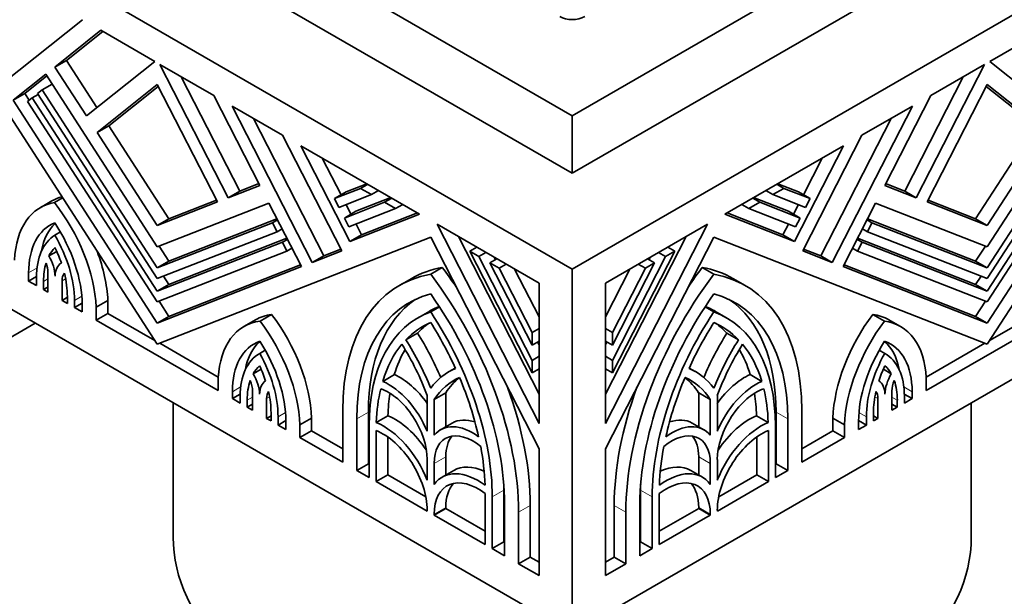
# Model space of a CAD drawing. Units: millimetres. Extents: x 0 to 1478, y 0 to 1758.
# Drawn here: x 387 to 429, y 610 to 635 of the extents above; entities that cross this region are included whole.
import ezdxf
from ezdxf import colors
from ezdxf.entities.mleader import LeaderData, LeaderLine
from ezdxf.math import Vec2, Vec3

# ---------------------------------------------------------------- set-up
doc = ezdxf.new("R2010")
doc.units = ezdxf.units.MM
doc.layers.add('DV5_Défaut', color=7, linetype='Continuous')
doc.layers.add('Défaut', color=7, linetype='Continuous')

# ---------------------------------------------------------------- blocks, each defined once
blk = doc.blocks.new('_DOT')
at = {"color": 0}
blk.add_line((0, 0), (-1, 0), dxfattribs=at)
at = {"color": 0, "const_width": 0.333}
blk.add_lwpolyline([(-0.1665, 0, 1), (0.1665, 0, 1)], format="xyb", close=True, dxfattribs=at)
blk = doc.blocks.new('SE4')
at = {"layer": 'DV5_Défaut', "color": 7, "linetype": 'Continuous', "lineweight": 35}
for p, q in [((382.166, 647.308), (410.45, 630.978)), ((410.45, 630.978), (438.734, 647.308)), ((410.45, 624.446), (375.095, 644.859)), ((382.166, 644.859), (410.45, 628.529)), ((445.805, 644.859), (410.45, 624.446)), ((410.45, 628.529), (438.734, 644.859)), ((392.772, 621.242), (381.125, 639.251)), ((439.775, 639.251), (428.128, 621.242)), ((386.174, 632.349), (389.585, 635.074)), ((390.368, 634.622), (388.405, 633.054)), ((390.447, 634.576), (388.9, 633.34)), ((392.663, 633.297), (390.368, 634.622)), ((430.532, 634.622), (428.237, 633.297)), ((388.9, 633.34), (388.405, 633.054)), ((388.405, 633.054), (389.752, 630.972)), ((388.9, 633.34), (390.2, 631.33)), ((389.752, 630.972), (392.663, 633.297)), ((395.177, 631.845), (392.882, 633.17)), ((392.882, 633.17), (395.793, 627.484)), ((425.107, 627.484), (428.018, 633.17)), ((428.018, 633.17), (425.723, 631.845)), ((428.237, 633.297), (431.148, 630.972)), ((388.02, 632.746), (386.633, 631.639)), ((388.067, 632.674), (387.128, 631.924)), ((392.772, 625.398), (388.02, 632.746)), ((393.792, 632.645), (396.288, 627.77)), ((424.612, 627.77), (427.108, 632.645)), ((432.88, 632.746), (428.128, 625.398)), ((388.29, 632.329), (387.864, 632.083)), ((392.772, 632.307), (390.211, 630.262)), ((392.812, 632.229), (390.706, 630.547)), ((395.333, 627.304), (392.772, 632.307)), ((428.128, 632.307), (425.567, 627.304)), ((430.194, 630.547), (428.088, 632.229)), ((430.689, 630.262), (428.128, 632.307)), ((387.128, 631.924), (386.633, 631.639)), ((387.128, 631.924), (387.311, 631.642)), ((387.248, 631.591), (387.441, 631.745)), ((387.695, 631.892), (387.441, 631.745)), ((387.441, 631.745), (392.772, 623.501)), ((387.671, 631.929), (387.864, 632.083)), ((392.772, 624.042), (387.671, 631.929)), ((387.864, 632.083), (392.772, 624.494)), ((397.14, 628.012), (395.177, 631.845)), ((425.723, 631.845), (423.761, 628.012)), ((428.128, 624.494), (433.036, 632.083)), ((433.229, 631.929), (428.128, 624.042)), ((428.128, 623.501), (433.459, 631.745)), ((386.633, 631.639), (392.772, 622.146)), ((392.772, 623.049), (387.248, 631.591)), ((398.107, 630.154), (395.96, 631.393)), ((395.96, 631.393), (399.371, 624.729)), ((421.529, 624.729), (424.94, 631.393)), ((424.94, 631.393), (422.793, 630.154)), ((428.128, 622.146), (434.267, 631.639)), ((433.652, 631.591), (428.128, 623.049)), ((396.87, 630.868), (399.866, 625.015)), ((410.45, 628.529), (410.45, 630.978)), ((421.034, 625.015), (424.03, 630.868)), ((390.706, 630.547), (390.211, 630.262)), ((390.706, 630.547), (393.267, 626.587)), ((427.633, 626.587), (430.194, 630.547)), ((390.211, 630.262), (392.772, 626.302)), ((400.631, 625.223), (398.107, 630.154)), ((422.793, 630.154), (420.269, 625.223)), ((428.128, 626.302), (430.689, 630.262)), ((403.946, 626.782), (398.89, 629.702)), ((398.89, 629.702), (400.979, 625.621)), ((422.01, 629.702), (416.954, 626.782)), ((419.921, 625.621), (422.01, 629.702)), ((410.45, 608.933), (375.095, 629.345)), ((445.805, 629.345), (410.45, 608.933)), ((399.8, 629.176), (400.601, 627.612)), ((420.299, 627.612), (421.1, 629.176)), ((395.793, 627.484), (397.14, 628.012)), ((396.288, 627.77), (397.1, 628.088)), ((400.814, 627.734), (401.698, 628.081)), ((401.735, 628.059), (401.435, 627.886)), ((419.165, 628.059), (419.465, 627.886)), ((419.203, 628.081), (420.086, 627.734)), ((423.761, 628.012), (425.107, 627.484)), ((423.8, 628.088), (424.612, 627.77)), ((396.288, 627.77), (395.793, 627.484)), ((400.319, 627.449), (401.435, 627.886)), ((400.814, 627.734), (400.319, 627.449)), ((401.902, 627.617), (400.511, 627.072)), ((401.435, 627.886), (401.902, 627.617)), ((402.201, 627.79), (401.902, 627.617)), ((418.699, 627.79), (418.999, 627.617)), ((418.999, 627.617), (419.465, 627.886)), ((420.389, 627.072), (418.999, 627.617)), ((419.465, 627.886), (420.581, 627.449)), ((420.086, 627.734), (420.581, 627.449)), ((424.612, 627.77), (425.107, 627.484)), ((388.282, 627.348), (387.787, 627.062)), ((388.739, 627.478), (388.395, 627.28)), ((392.772, 626.302), (395.333, 627.304)), ((397.525, 627.259), (392.772, 625.398)), ((393.267, 626.587), (395.294, 627.381)), ((398.912, 624.55), (397.525, 627.259)), ((400.511, 627.072), (400.319, 627.449)), ((400.742, 626.622), (402.459, 627.294)), ((400.816, 627.191), (401.024, 626.785)), ((401.237, 626.908), (402.722, 627.489)), ((402.759, 627.468), (402.459, 627.294)), ((402.459, 627.294), (402.926, 627.025)), ((403.226, 627.198), (402.926, 627.025)), ((417.674, 627.198), (417.974, 627.025)), ((417.974, 627.025), (418.441, 627.294)), ((418.141, 627.468), (418.441, 627.294)), ((418.178, 627.489), (419.663, 626.908)), ((418.441, 627.294), (420.158, 626.622)), ((419.876, 626.785), (420.084, 627.191)), ((420.581, 627.449), (420.389, 627.072)), ((423.375, 627.259), (421.988, 624.55)), ((428.128, 625.398), (423.375, 627.259)), ((425.567, 627.304), (428.128, 626.302)), ((425.606, 627.381), (427.633, 626.587)), ((401.237, 626.908), (400.742, 626.622)), ((402.926, 627.025), (400.935, 626.245)), ((400.979, 625.621), (403.946, 626.782)), ((401.474, 625.906), (403.851, 626.837)), ((416.954, 626.782), (419.921, 625.621)), ((417.049, 626.837), (419.426, 625.906)), ((419.965, 626.245), (417.974, 627.025)), ((419.663, 626.908), (420.158, 626.622)), ((393.267, 626.587), (392.772, 626.302)), ((392.772, 624.494), (397.681, 626.416)), ((393.267, 624.78), (397.871, 626.582)), ((397.894, 626.539), (397.681, 626.416)), ((397.681, 626.416), (397.873, 626.039)), ((400.935, 626.245), (400.742, 626.622)), ((401.239, 626.365), (401.474, 625.906)), ((409.037, 623.843), (404.689, 626.354)), ((404.689, 626.354), (409.037, 617.859)), ((416.212, 626.354), (411.863, 623.843)), ((411.863, 617.859), (416.212, 626.354)), ((419.426, 625.906), (419.661, 626.365)), ((420.158, 626.622), (419.965, 626.245)), ((423.007, 626.539), (423.219, 626.416)), ((423.027, 626.039), (423.219, 626.416)), ((423.029, 626.582), (427.633, 624.78)), ((423.219, 626.416), (428.128, 624.494)), ((427.633, 626.587), (428.128, 626.302)), ((388.644, 626.026), (388.41, 625.891)), ((397.873, 626.039), (392.772, 624.042)), ((398.086, 626.162), (397.873, 626.039)), ((401.474, 625.906), (400.979, 625.621)), ((405.599, 625.828), (409.037, 619.111)), ((411.863, 619.111), (415.301, 625.828)), ((419.426, 625.906), (419.921, 625.621)), ((422.814, 626.162), (423.027, 626.039)), ((428.128, 624.042), (423.027, 626.039)), ((404.419, 625.802), (392.772, 621.242)), ((392.772, 623.501), (398.104, 625.589)), ((392.848, 625.427), (393.267, 624.78)), ((393.267, 623.787), (398.294, 625.756)), ((398.317, 625.712), (398.104, 625.589)), ((398.104, 625.589), (398.297, 625.213)), ((409.037, 616.782), (404.419, 625.802)), ((416.481, 625.802), (411.863, 616.782)), ((428.128, 621.242), (416.481, 625.802)), ((422.583, 625.712), (422.796, 625.589)), ((422.603, 625.213), (422.796, 625.589)), ((422.606, 625.756), (427.633, 623.787)), ((422.796, 625.589), (428.128, 623.501)), ((427.633, 624.78), (428.052, 625.427)), ((388.491, 625.198), (388.159, 625.006)), ((398.297, 625.213), (392.772, 623.049)), ((398.51, 625.335), (398.297, 625.213)), ((399.371, 624.729), (400.631, 625.223)), ((399.866, 625.015), (399.371, 624.729)), ((399.866, 625.015), (400.592, 625.299)), ((406.383, 625.375), (406.083, 625.202)), ((408.737, 620.018), (406.083, 625.202)), ((406.083, 625.202), (406.475, 624.976)), ((406.775, 625.149), (406.475, 624.976)), ((414.817, 625.202), (412.163, 620.018)), ((414.126, 625.149), (414.425, 624.976)), ((414.425, 624.976), (414.817, 625.202)), ((414.517, 625.375), (414.817, 625.202)), ((420.269, 625.223), (421.529, 624.729)), ((420.308, 625.299), (421.034, 625.015)), ((421.034, 625.015), (421.529, 624.729)), ((422.391, 625.335), (422.603, 625.213)), ((428.128, 623.049), (422.603, 625.213)), ((393.267, 624.78), (392.772, 624.494)), ((393.267, 622.431), (398.873, 624.626)), ((406.475, 624.976), (408.737, 620.556)), ((407.244, 624.878), (406.944, 624.705)), ((408.737, 621.202), (406.944, 624.705)), ((406.944, 624.705), (407.336, 624.479)), ((407.134, 624.942), (407.184, 624.843)), ((407.636, 624.652), (407.336, 624.479)), ((412.163, 620.556), (414.425, 624.976)), ((413.956, 624.705), (412.163, 621.202)), ((413.264, 624.652), (413.564, 624.479)), ((413.564, 624.479), (413.956, 624.705)), ((413.656, 624.878), (413.956, 624.705)), ((413.716, 624.843), (413.767, 624.942)), ((422.028, 624.626), (427.633, 622.431)), ((427.633, 624.78), (428.128, 624.494)), ((387.293, 624.287), (387.293, 623.934)), ((388.116, 623.459), (388.116, 624.304)), ((392.772, 622.146), (398.912, 624.55)), ((404.914, 624.513), (404.419, 624.228)), ((407.336, 624.479), (408.737, 621.741)), ((407.995, 624.445), (409.037, 622.408)), ((410.45, 608.933), (410.45, 624.446)), ((411.863, 622.408), (412.906, 624.445)), ((412.163, 621.741), (413.564, 624.479)), ((415.986, 624.513), (416.481, 624.228)), ((421.988, 624.55), (428.128, 622.146)), ((387.626, 624.127), (387.293, 623.934)), ((387.293, 623.934), (387.626, 623.742)), ((387.626, 623.742), (387.626, 624.095)), ((387.926, 623.922), (387.926, 623.569)), ((388.715, 623.942), (388.715, 623.113)), ((393.267, 623.787), (392.772, 623.501)), ((393.036, 624.145), (393.267, 623.787)), ((403.582, 624.035), (403.087, 623.75)), ((409.037, 617.859), (409.037, 623.843)), ((411.863, 623.843), (411.863, 617.859)), ((417.813, 623.75), (417.318, 624.035)), ((427.633, 623.787), (427.864, 624.145)), ((427.633, 623.787), (428.128, 623.501)), ((388.116, 623.678), (387.926, 623.569)), ((387.926, 623.569), (388.116, 623.459)), ((388.943, 623.245), (388.715, 623.113)), ((388.715, 623.113), (388.943, 622.981)), ((388.943, 622.981), (388.943, 623.276)), ((389.243, 623.103), (389.243, 622.808)), ((389.573, 622.999), (389.243, 622.808)), ((389.574, 622.617), (389.574, 622.912)), ((390.668, 623.108), (390.173, 622.822)), ((390.668, 623.108), (390.668, 622.557)), ((392.848, 623.079), (393.267, 622.431)), ((427.633, 622.431), (428.052, 623.079)), ((389.243, 622.808), (389.574, 622.617)), ((390.173, 622.822), (390.173, 622.271)), ((390.668, 622.557), (390.173, 622.271)), ((390.668, 622.557), (392.669, 621.402)), ((397.645, 622.511), (397.15, 622.225)), ((404.377, 622.658), (403.882, 622.373)), ((404.792, 622.838), (404.419, 622.623)), ((416.108, 622.838), (416.481, 622.623)), ((417.018, 622.373), (416.523, 622.658)), ((423.255, 622.511), (423.75, 622.225)), ((428.231, 621.402), (430.232, 622.557)), ((371.559, 612.893), (387.575, 622.14)), ((390.173, 622.271), (395.371, 619.27)), ((393.267, 622.431), (392.772, 622.146)), ((396.957, 622.281), (396.463, 621.995)), ((424.438, 621.995), (423.943, 622.281)), ((425.529, 619.27), (430.727, 622.271)), ((427.633, 622.431), (428.128, 622.146)), ((403.859, 621.717), (403.364, 621.431)), ((409.037, 621.914), (408.737, 621.741)), ((408.737, 621.741), (408.737, 621.202)), ((411.863, 621.914), (412.163, 621.741)), ((412.163, 621.202), (412.163, 621.741)), ((417.042, 621.717), (417.537, 621.431)), ((392.876, 621.282), (395.372, 619.841)), ((409.037, 621.376), (408.737, 621.202)), ((408.977, 621.341), (409.037, 621.223)), ((411.863, 621.376), (412.163, 621.202)), ((411.863, 621.223), (411.923, 621.341)), ((425.528, 619.841), (428.024, 621.282)), ((397.371, 620.989), (397.135, 620.853)), ((423.529, 620.989), (423.765, 620.853)), ((409.037, 620.729), (408.737, 620.556)), ((408.737, 620.556), (408.737, 620.018)), ((411.863, 620.729), (412.163, 620.556)), ((412.163, 620.018), (412.163, 620.556)), ((397.197, 620.179), (396.858, 619.984)), ((405.468, 620.228), (405.207, 620.078)), ((409.037, 620.191), (408.737, 620.018)), ((411.863, 620.191), (412.163, 620.018)), ((415.693, 620.078), (415.432, 620.228)), ((423.704, 620.179), (424.042, 619.984)), ((395.371, 619.27), (395.371, 619.821)), ((402.871, 619.946), (402.376, 619.661)), ((418.03, 619.946), (418.524, 619.661)), ((425.529, 619.821), (425.529, 619.27)), ((395.971, 619.219), (395.971, 618.924)), ((396.303, 619.115), (395.971, 618.924)), ((396.83, 618.428), (396.83, 619.256)), ((405.064, 619.173), (404.569, 618.888)), ((405.064, 619.173), (405.064, 617.726)), ((415.836, 617.726), (415.836, 619.173)), ((415.836, 619.173), (416.331, 618.888)), ((424.07, 619.256), (424.07, 618.428)), ((424.597, 619.115), (424.929, 618.924)), ((424.929, 618.924), (424.929, 619.219)), ((393.45, 618.748), (393.45, 613.015)), ((395.971, 618.924), (396.302, 618.733)), ((396.302, 618.733), (396.302, 619.028)), ((396.602, 618.855), (396.602, 618.56)), ((397.429, 618.927), (397.429, 618.082)), ((404.27, 617.534), (404.27, 619.061)), ((404.569, 618.888), (404.569, 617.361)), ((416.331, 617.361), (416.331, 618.888)), ((416.631, 619.061), (416.631, 617.534)), ((423.471, 618.082), (423.471, 618.927)), ((424.299, 618.56), (424.299, 618.855)), ((424.598, 619.028), (424.598, 618.733)), ((424.598, 618.733), (424.929, 618.924)), ((427.45, 613.015), (427.45, 618.748)), ((396.83, 618.692), (396.602, 618.56)), ((396.602, 618.56), (396.83, 618.428)), ((397.619, 617.972), (397.619, 618.326)), ((400.672, 616.21), (400.672, 618.412)), ((401.766, 618.352), (401.766, 616.149)), ((419.134, 616.149), (419.134, 618.352)), ((420.228, 618.412), (420.228, 616.21)), ((423.281, 618.326), (423.281, 617.972)), ((424.07, 618.692), (424.299, 618.56)), ((424.07, 618.428), (424.299, 618.56)), ((397.619, 618.192), (397.429, 618.082)), ((397.429, 618.082), (397.619, 617.972)), ((397.919, 618.153), (397.919, 617.799)), ((398.252, 617.992), (397.919, 617.799)), ((398.252, 617.607), (398.252, 617.96)), ((399.347, 618.097), (398.852, 617.812)), ((399.347, 618.097), (399.347, 617.546)), ((401.271, 618.066), (401.271, 615.864)), ((402.597, 618.195), (402.102, 617.91)), ((405.335, 617.882), (404.84, 617.596)), ((416.06, 617.596), (415.565, 617.882)), ((418.304, 618.195), (418.798, 617.91)), ((419.629, 615.864), (419.629, 618.066)), ((421.553, 617.546), (421.553, 618.097)), ((421.553, 618.097), (422.048, 617.812)), ((422.648, 617.992), (422.981, 617.799)), ((422.648, 617.96), (422.648, 617.607)), ((422.981, 617.799), (422.981, 618.153)), ((423.281, 618.192), (423.471, 618.082)), ((423.281, 617.972), (423.471, 618.082)), ((397.919, 617.799), (398.252, 617.607)), ((398.852, 617.812), (398.852, 617.261)), ((399.347, 617.546), (398.852, 617.261)), ((399.347, 617.546), (400.672, 616.781)), ((401.796, 615.561), (401.796, 617.763)), ((402.096, 617.562), (402.096, 615.388)), ((418.804, 615.388), (418.804, 617.562)), ((419.104, 617.763), (419.104, 615.561)), ((420.228, 616.781), (421.553, 617.546)), ((421.553, 617.546), (422.048, 617.261)), ((422.048, 617.261), (422.048, 617.812)), ((422.648, 617.607), (422.981, 617.799)), ((398.852, 617.261), (400.672, 616.21)), ((402.591, 617.292), (402.591, 615.673)), ((418.309, 615.673), (418.309, 617.292)), ((420.228, 616.21), (422.048, 617.261)), ((409.037, 611.38), (409.037, 616.782)), ((411.863, 616.782), (411.863, 611.38)), ((404.27, 615.443), (404.27, 616.335)), ((405.064, 616.448), (405.064, 615.67)), ((415.836, 615.67), (415.836, 616.448)), ((416.631, 616.335), (416.631, 615.443)), ((401.766, 616.149), (401.271, 615.864)), ((401.271, 615.864), (401.796, 615.561)), ((401.766, 616.149), (401.796, 616.132)), ((404.569, 616.162), (404.569, 615.27)), ((405.401, 615.864), (404.906, 615.578)), ((415.994, 615.578), (415.499, 615.864)), ((416.331, 615.27), (416.331, 616.162)), ((419.104, 616.132), (419.134, 616.149)), ((419.104, 615.561), (419.629, 615.864)), ((419.134, 616.149), (419.629, 615.864)), ((402.591, 615.673), (402.096, 615.388)), ((402.096, 615.388), (404.27, 614.133)), ((402.591, 615.673), (404.212, 614.737)), ((416.631, 614.133), (418.804, 615.388)), ((416.688, 614.737), (418.309, 615.673)), ((418.309, 615.673), (418.804, 615.388)), ((407.538, 615.019), (407.538, 612.817)), ((413.362, 612.817), (413.362, 615.019)), ((406.743, 612.704), (406.743, 614.879)), ((407.043, 614.734), (407.043, 612.531)), ((413.857, 612.531), (413.857, 614.734)), ((414.157, 614.879), (414.157, 612.704)), ((404.27, 614.133), (404.27, 614.171)), ((405.064, 614.245), (404.569, 613.959)), ((405.064, 614.284), (405.064, 614.245)), ((405.064, 614.245), (406.743, 613.276)), ((407.568, 612.228), (407.568, 614.431)), ((408.167, 614.085), (408.167, 611.882)), ((408.662, 614.37), (408.662, 612.168)), ((412.238, 612.168), (412.238, 614.37)), ((412.733, 611.882), (412.733, 614.085)), ((413.333, 614.431), (413.333, 612.228)), ((414.157, 613.276), (415.836, 614.245)), ((415.836, 614.245), (415.836, 614.284)), ((415.836, 614.245), (416.331, 613.959)), ((416.631, 614.171), (416.631, 614.133)), ((404.569, 613.998), (404.569, 613.959)), ((404.569, 613.959), (406.743, 612.704)), ((414.157, 612.704), (416.331, 613.959)), ((416.331, 613.959), (416.331, 613.998)), ((407.538, 612.817), (407.043, 612.531)), ((407.043, 612.531), (407.568, 612.228)), ((407.538, 612.817), (407.568, 612.8)), ((413.333, 612.8), (413.362, 612.817)), ((413.333, 612.228), (413.857, 612.531)), ((413.362, 612.817), (413.857, 612.531)), ((408.662, 612.168), (408.167, 611.882)), ((408.662, 612.168), (409.037, 611.951)), ((411.863, 611.951), (412.238, 612.168)), ((412.238, 612.168), (412.733, 611.882)), ((408.167, 611.882), (409.037, 611.38)), ((411.863, 611.38), (412.733, 611.882))]:
    blk.add_line(p, q, dxfattribs=at)
at = {"layer": 'DV5_Défaut', "color": 7, "linetype": 'Continuous', "lineweight": 18}
for p, q in [((387.649, 624.493), (387.293, 624.287)), ((388.116, 624.031), (387.926, 623.922)), ((388.867, 624.03), (388.715, 623.942)), ((389.558, 623.285), (389.243, 623.103)), ((396.324, 619.423), (395.971, 619.219)), ((424.576, 619.423), (424.929, 619.219)), ((396.83, 618.987), (396.602, 618.855)), ((397.557, 619.001), (397.429, 618.927)), ((423.343, 619.001), (423.471, 618.927)), ((424.07, 618.987), (424.299, 618.855)), ((398.236, 618.336), (397.919, 618.153)), ((401.766, 618.352), (401.271, 618.066)), ((419.134, 618.352), (419.629, 618.066)), ((422.664, 618.336), (422.981, 618.153)), ((405.064, 616.448), (404.569, 616.162)), ((415.836, 616.448), (416.331, 616.162)), ((407.538, 615.019), (407.043, 614.734)), ((413.362, 615.019), (413.857, 614.734)), ((405.064, 614.284), (404.569, 613.998)), ((408.662, 614.37), (408.167, 614.085)), ((412.238, 614.37), (412.733, 614.085)), ((415.836, 614.284), (416.331, 613.998))]:
    blk.add_line(p, q, dxfattribs=at)
at = {"layer": 'DV5_Défaut', "color": 7, "linetype": 'Continuous', "lineweight": 35}
for centre, major_axis, start_param, end_param in [((410.45, 635.51), (-0.75, 0), 0.785398, 2.356194), ((390.932, 622.758), (2.65, -4.59), 2.991224, 3.141593), ((390.437, 622.472), (2.65, -4.59), 2.932487, 3.881258), ((386.432, 624.726), (-2.65, 4.59), 3.986201, 4.946684), ((390.437, 622.472), (2.223, -3.851), 3.060095, 3.926991), ((390.932, 622.758), (2.223, -3.851), 3.282597, 3.738776), ((386.432, 624.726), (2.221, -3.848), 0.785398, 1.678503), ((390.437, 622.472), (-1.987, 3.442), 0.020138, 0.785398), ((386.432, 624.726), (-1.988, 3.442), 3.926991, 4.71744), ((390.437, 622.472), (-1.776, 3.075), 0.150313, 0.351514), ((387.516, 624.65), (0.636, -1.102), 0.800157, 1.560641), ((386.432, 624.726), (1.775, -3.075), 1.241538, 1.445673), ((386.927, 625.012), (-2.65, 4.59), 3.986201, 4.430307), ((390.437, 622.472), (-1.775, 3.075), 0.491027, 0.785398), ((387.516, 624.65), (0.424, -0.734), 0.785398, 1.31405), ((389.315, 623.596), (0.636, -1.102), 3.129083, 3.89622), ((389.315, 623.596), (-0.424, 0.734), 0.200297, 0.785398), ((386.432, 624.726), (1.775, -3.075), 0.785398, 1.106839), ((408.917, 613.652), (5.83, -10.098), 2.933126, 3.926991), ((409.412, 613.938), (5.83, -10.098), 2.933126, 3.141593), ((399.922, 618.845), (-5.83, 10.098), 3.926991, 4.920856), ((400.417, 619.131), (-5.83, 10.098), 4.833723, 4.920856), ((420.978, 618.845), (-5.83, -10.098), 4.503922, 5.497787), ((420.483, 619.131), (-5.83, -10.098), 4.503922, 4.591055), ((411.488, 613.938), (-5.83, -10.098), 3.141593, 3.350059), ((411.983, 613.652), (-5.83, -10.098), 2.356194, 3.350059), ((408.917, 613.652), (5.406, -9.363), 2.985069, 3.926991), ((399.922, 618.845), (5.406, -9.363), 0.785398, 1.72732), ((420.978, 618.845), (5.406, 9.363), 1.414273, 2.356194), ((411.983, 613.652), (-5.406, -9.363), 2.356194, 3.298116), ((409.412, 613.938), (5.406, -9.363), 3.187389, 3.926991), ((411.488, 613.938), (-5.406, -9.363), 2.356194, 3.095797), ((399.607, 617.691), (2.65, -4.59), 2.907298, 3.141593), ((395.603, 620.061), (-2.65, 4.59), 3.972724, 4.921495), ((408.917, 613.652), (5.035, -8.721), 3.039783, 3.926991), ((409.412, 613.938), (5.035, -8.721), 3.064358, 3.141593), ((399.922, 618.845), (-5.035, 8.721), 3.926991, 4.814199), ((420.978, 618.845), (-5.035, -8.721), 4.610579, 5.497787), ((411.488, 613.938), (-5.035, -8.721), 3.141593, 3.218827), ((411.983, 613.652), (-5.035, -8.721), 2.356194, 3.243403), ((425.297, 620.061), (-2.65, -4.59), 4.503283, 5.452054), ((421.293, 617.691), (-2.65, -4.59), 3.141593, 3.375888), ((399.113, 617.405), (2.65, -4.59), 2.907298, 3.867781), ((395.108, 619.775), (-2.65, 4.59), 3.972724, 4.921495), ((408.917, 613.652), (4.823, -8.354), 3.076136, 3.307455), ((409.412, 613.938), (4.823, -8.354), 3.192929, 3.307455), ((399.922, 618.845), (4.823, -8.354), 1.404934, 1.636253), ((420.978, 618.845), (4.823, 8.354), 1.50534, 1.736659), ((411.983, 613.652), (-4.823, -8.354), 2.97573, 3.207049), ((411.488, 613.938), (-4.823, -8.354), 2.97573, 3.090256), ((425.792, 619.775), (-2.65, -4.59), 4.503283, 5.452054), ((421.788, 617.405), (-2.65, -4.59), 2.415404, 3.375888), ((400.417, 619.131), (-3.71, 6.426), 4.493167, 4.782422), ((420.483, 619.131), (-3.71, -6.426), 4.642356, 4.931611), ((399.113, 617.405), (2.221, -3.848), 3.033886, 3.926991), ((399.607, 617.691), (2.221, -3.848), 3.257106, 3.734777), ((395.108, 619.775), (2.223, -3.851), 0.785398, 1.652294), ((408.917, 613.652), (-4.823, 8.354), 0.210149, 0.49801), ((399.922, 618.845), (3.498, -6.059), 1.282878, 1.633643), ((399.922, 618.845), (-3.71, 6.426), 4.46809, 4.782422), ((420.978, 618.845), (-3.71, -6.426), 4.642356, 4.956688), ((420.978, 618.845), (3.498, 6.059), 1.507949, 1.858714), ((411.983, 613.652), (4.823, 8.354), 5.785175, 6.073036), ((425.792, 619.775), (2.223, 3.851), 1.489298, 2.356194), ((421.293, 617.691), (-2.221, -3.848), 2.548408, 3.026079), ((421.788, 617.405), (-2.221, -3.848), 2.356194, 3.249299), ((399.113, 617.405), (1.988, -3.442), 3.136542, 3.926991), ((395.108, 619.775), (1.987, -3.442), 0.785398, 1.550659), ((409.412, 613.938), (-4.823, 8.354), 0.315227, 0.49801), ((411.488, 613.938), (4.823, 8.354), -0.49801, -0.315227), ((425.792, 619.775), (-1.987, -3.442), 4.732527, 5.497787), ((421.788, 617.405), (-1.988, -3.442), 2.356194, 3.146644), ((399.113, 617.405), (-1.775, 3.075), 0.125124, 0.329259), ((396.23, 619.603), (-0.636, 1.102), 3.957762, 4.724898), ((395.108, 619.775), (1.775, -3.075), 1.219283, 1.420484), ((408.917, 613.652), (3.71, -6.426), 3.071559, 3.385891), ((411.983, 613.652), (-3.71, -6.426), 2.897294, 3.211626), ((425.792, 619.775), (-1.776, -3.075), 4.862701, 5.063903), ((421.788, 617.405), (1.775, 3.075), 5.953927, 6.158062), ((424.67, 619.603), (-0.636, -1.102), 4.699879, 5.467016), ((399.113, 617.405), (-1.775, 3.075), 0.463958, 0.785398), ((396.23, 619.603), (0.424, -0.734), 0.785398, 1.370499), ((398.029, 618.581), (-0.636, 1.102), 0.010156, 0.770639), ((402.621, 617.287), (-1.378, 2.387), 4.489061, 5.623807), ((403.116, 617.573), (-1.378, 2.387), 4.864047, 5.623807), ((408.917, 613.652), (3.498, -6.059), 3.078746, 3.429511), ((409.412, 613.938), (3.498, -6.059), 3.220617, 3.429511), ((399.922, 618.845), (4.823, -8.354), 1.072786, 1.360647), ((420.978, 618.845), (-4.823, -8.354), 4.922538, 5.210399), ((411.488, 613.938), (-3.498, -6.059), 2.853675, 3.062569), ((411.983, 613.652), (-3.498, -6.059), 2.853675, 3.20444), ((417.785, 617.573), (-1.378, -2.387), 3.800971, 4.560731), ((418.28, 617.287), (-1.378, -2.387), 3.800971, 4.935717), ((422.871, 618.581), (0.636, 1.102), 5.512546, 6.27303), ((424.67, 619.603), (-0.424, -0.734), 4.912686, 5.497787), ((421.788, 617.405), (1.776, 3.075), 5.497787, 5.819228), ((398.029, 618.581), (-0.424, 0.734), 0.256747, 0.785398), ((395.108, 619.775), (1.775, -3.075), 0.785398, 1.07977), ((408.917, 613.652), (-4.823, 8.354), 0.546276, 0.744361), ((402.621, 617.287), (1.166, -2.02), 0.785398, 2.558049), ((409.412, 613.938), (-4.823, 8.354), 0.615602, 0.744361), ((400.417, 619.131), (-5.83, 10.098), 3.926991, 4.416522), ((420.483, 619.131), (-5.83, -10.098), 5.008256, 5.497787), ((418.28, 617.287), (1.166, 2.02), 0.583543, 2.356194), ((411.488, 613.938), (4.823, 8.354), -0.744361, -0.615602), ((411.983, 613.652), (4.823, 8.354), -0.744361, -0.546276), ((425.792, 619.775), (-1.775, -3.075), 5.203416, 5.497787), ((422.871, 618.581), (0.424, 0.734), 5.497787, 6.026439), ((402.396, 615.253), (-1.537, 2.662), 4.458449, 5.633492), ((402.891, 615.539), (-1.537, 2.662), 4.830068, 5.633492), ((406.218, 615.21), (1.378, -2.387), 2.230174, 3.364921), ((406.713, 615.495), (1.378, -2.387), 2.566487, 3.141593), ((414.682, 615.21), (-1.378, -2.387), 2.918264, 4.053011), ((414.187, 615.495), (-1.378, -2.387), 3.141593, 3.716698), ((418.504, 615.253), (-1.537, -2.662), 3.791286, 4.966329), ((418.009, 615.539), (-1.537, -2.662), 3.791286, 4.59471), ((402.396, 615.253), (1.325, -2.295), 0.785398, 2.516885), ((418.504, 615.253), (1.325, 2.295), 0.624708, 2.356194), ((406.218, 615.21), (1.166, -2.02), 2.154339, 3.926991), ((406.713, 615.495), (1.166, -2.02), 3.355473, 3.926991), ((414.682, 615.21), (-1.166, -2.02), 2.356194, 4.128846), ((414.187, 615.495), (-1.166, -2.02), 2.356194, 2.927712), ((399.922, 618.845), (4.823, -8.354), 0.826436, 1.02452), ((420.978, 618.845), (-4.823, -8.354), -1.02452, -0.826436), ((406.443, 612.916), (1.537, -2.662), 2.220489, 3.395533), ((406.938, 613.202), (1.537, -2.662), 2.46687, 3.141593), ((414.457, 612.916), (-1.537, -2.662), 2.887653, 4.062696), ((413.962, 613.202), (-1.537, -2.662), 3.141593, 3.816315), ((406.443, 612.916), (1.325, -2.295), 2.195504, 3.926991), ((414.457, 612.916), (-1.325, -2.295), 2.356194, 4.087681), ((406.938, 613.202), (1.325, -2.295), 3.329479, 3.926991), ((400.417, 619.131), (-5.035, 8.721), 3.926991, 3.956984), ((420.483, 619.131), (-5.035, -8.721), -0.815392, -0.785398), ((413.962, 613.202), (-1.325, -2.295), 2.356194, 2.953706), ((410.45, 613.015), (-17, 0), 0, 3.141593)]:
    blk.add_ellipse(centre, major_axis=major_axis, ratio=0.57735, start_param=start_param, end_param=end_param, dxfattribs=at)

msp = doc.modelspace()

# ---------------------------------------------------------------- block references
at = {"layer": 'Défaut'}
msp.add_blockref('SE4', (0, 0), dxfattribs=at)

# ---------------------------------------------------------------- leaders
at = {"layer": 'Défaut', "color": 7, "linetype": 'Continuous', "lineweight": 18}
ml = msp.add_multileader_mtext('Standard', dxfattribs=at)
ml.set_content('{\\pxsm0.9;\\fSolid Edge ISO|b1||i0||c0|p34;\\W1.;20/11/2019\\P}', color=256)
ml.set_leader_properties()
ml.set_arrow_properties(name='DOT')
ml.build(insert=Vec2(0, 0))
ml.multileader.update_dxf_attribs({"leader_type": 0, "dogleg_length": 0, "arrow_head_size": 12})
ctx = ml.context
ctx.base_point, ctx.char_height, ctx.arrow_head_size, ctx.landing_gap_size = Vec3(1390.407, 1750.708), 12, 12, 4.2
notes = []
notes.append((ctx, [(0, (0, 0, 0), (0, 0), (1, 0), 1, [])]))
ctx.mtext.insert = Vec3(1392.407, 1756.828)
for ctx, leaders in notes:
    for number, flags, end, landing, length, lines in leaders:
        leader = LeaderData()
        leader.index, (leader.has_last_leader_line, leader.has_dogleg_vector, leader.attachment_direction) = number, flags
        leader.last_leader_point, leader.dogleg_vector, leader.dogleg_length = Vec3(end), Vec3(landing), length
        for number, points, colour, breaks in lines:
            line = LeaderLine()
            line.index, line.vertices, line.color, line.breaks = number, Vec3.list(points), colors.encode_raw_color(colour), breaks
            leader.lines.append(line)
        ctx.leaders.append(leader)

doc.saveas('drawing.dxf')
